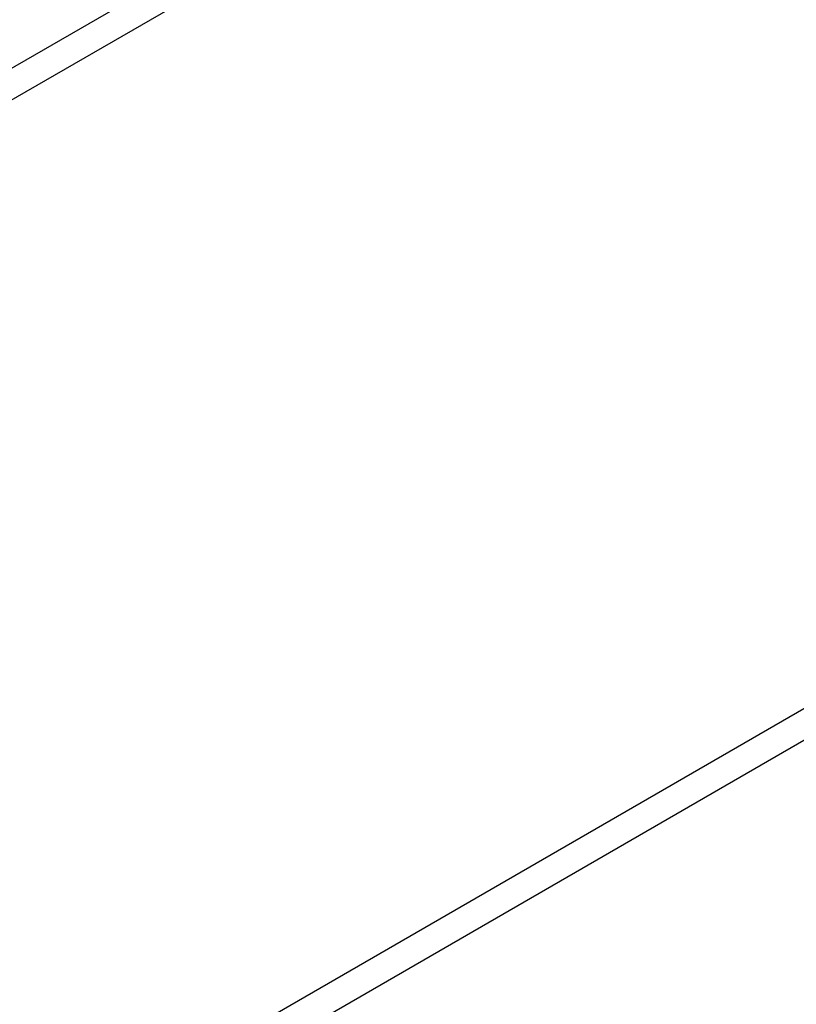
# Model space of a CAD drawing. Units: millimetres. Extents: x 445 to 11614, y -237 to 10633.
# Drawn here: x 5459 to 5883, y 6881 to 7418 of the extents above; entities that cross this region are included whole.
import ezdxf

# ---------------------------------------------------------------- set-up
doc = ezdxf.new("R2010")
doc.units = ezdxf.units.MM
doc.layers.add('Dimensions', color=7, linetype='Continuous')
doc.styles.get("Standard").update_dxf_attribs({"font": 'arial.ttf'})
doc.dimstyles.new('Leikkiset keinu', dxfattribs={"dimtxt": 150, "dimasz": 2.5, "dimexe": 0.06, "dimexo": 0.625, "dimtad": 0, "dimtih": 1, "dimtoh": 1, "dimdec": 0, "dimtxsty": 'Standard', "dimcen": 2.5, "dimadec": 0, "dimazin": 0, "dimtfac": 1, "dimtmove": 0, "dimatfit": 3, "dimfxl": 1, "dimarcsym": 0})

# ---------------------------------------------------------------- blocks, each defined once
blk = doc.blocks.new('*D2')
at = {"layer": 'Defpoints', "color": 0}
for p in [(7677.17, 9674.77), (5275.56, 794.1), (11386.95, 794.1)]:
    blk.add_point(p, dxfattribs=at)
at = {"layer": 'Dimensions', "color": 0, "lineweight": -2}
for p, q in [((7677.8, 9674.77), (11387.01, 9674.77)), ((11386.95, 9672.27), (11386.95, 5311.64)), ((11386.95, 796.6), (11386.95, 5157.24)), ((5276.19, 794.1), (11387.01, 794.1))]:
    blk.add_line(p, q, dxfattribs=at)
at = {"layer": 'Dimensions', "color": 0}
for points in [[(11387.36, 9672.27), (11386.53, 9672.27), (11386.95, 9674.77)], [(11386.53, 796.6), (11387.36, 796.6), (11386.95, 794.1)]]:
    blk.add_solid(points, dxfattribs=at)
at = {"layer": 'Dimensions', "color": 0, "insert": (11386.95, 5234.44), "char_height": 150, "attachment_point": 5}
blk.add_mtext('8881', dxfattribs=at)
blk = doc.blocks.new('*D4')
at = {"layer": 'Defpoints', "color": 0}
for p in [(6811.15, 8174.77), (10800.8, 8174.77), (5325.79, 2398.58)]:
    blk.add_point(p, dxfattribs=at)
at = {"layer": 'Dimensions', "color": 0, "lineweight": -2}
for p, q in [((6811.77, 8174.77), (10800.86, 8174.77)), ((10800.8, 8172.27), (10800.8, 5363.88)), ((10800.8, 2401.08), (10800.8, 5209.48)), ((5326.41, 2398.58), (10800.86, 2398.58))]:
    blk.add_line(p, q, dxfattribs=at)
at = {"layer": 'Dimensions', "color": 0}
for points in [[(10801.22, 8172.27), (10800.38, 8172.27), (10800.8, 8174.77)], [(10800.38, 2401.08), (10801.22, 2401.08), (10800.8, 2398.58)]]:
    blk.add_solid(points, dxfattribs=at)
at = {"layer": 'Dimensions', "color": 0, "insert": (10800.8, 5286.68), "char_height": 150, "attachment_point": 5}
blk.add_mtext('5776', dxfattribs=at)

msp = doc.modelspace()

# ---------------------------------------------------------------- linework, layer by layer
at = {"color": 7, "linetype": 'Continuous', "lineweight": 25}
for p, q in [((6237.63, 7843.65), (5211.26, 7251.08)), ((6245.13, 7830.66), (5218.76, 7238.09)), ((6497.13, 7394.19), (5470.76, 6801.61)), ((6504.63, 7381.2), (5478.26, 6788.62))]:
    msp.add_line(p, q, dxfattribs=at)

# ---------------------------------------------------------------- dimensions: what is measured, and where the dimension line sits
at = {"layer": 'Dimensions'}
for base, p1, p2, picture, middle in [((11386.95, 794.1), (7677.17, 9674.77), (5275.56, 794.1), '*D2', (11386.95, 5234.44)), ((10800.8, 8174.77), (5325.79, 2398.58), (6811.15, 8174.77), '*D4', (10800.8, 5286.68))]:
    dim = msp.add_linear_dim(base=base, p1=p1, p2=p2, angle=90, dimstyle='Leikkiset keinu', override={"dimlfac": 1}, dxfattribs=at)
    dim.commit()
    dim.dimension.update_dxf_attribs({"geometry": picture, "text_midpoint": middle})

doc.saveas('drawing.dxf')
